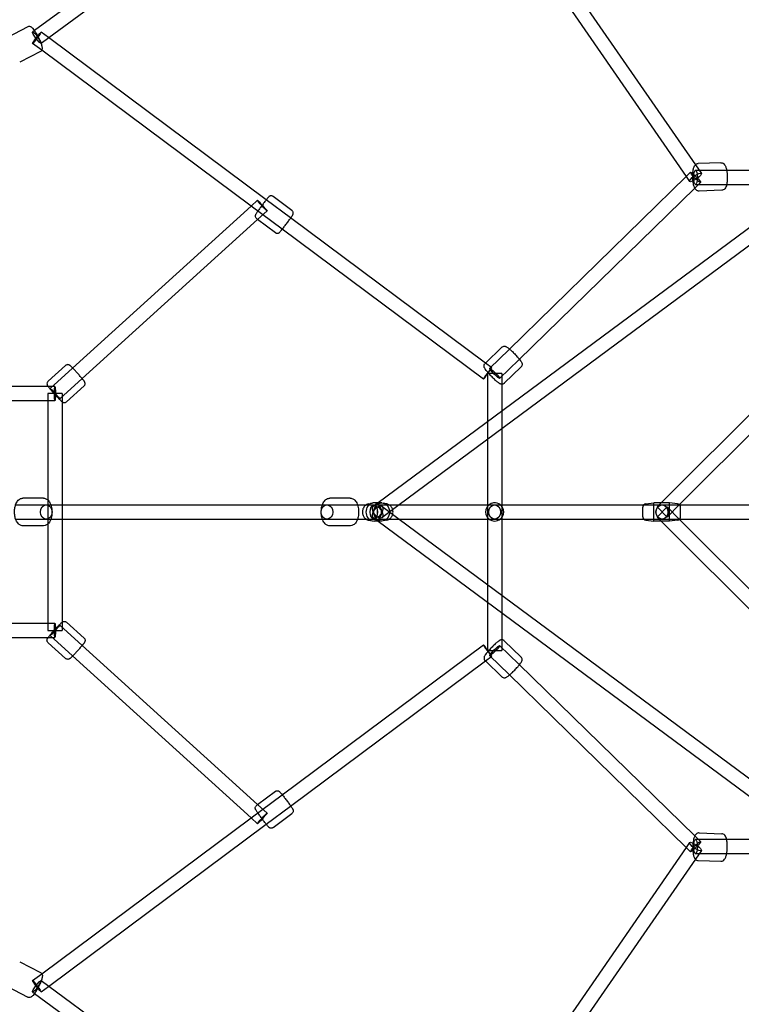
# Model space of a CAD drawing. Extents: x -293 to 432, y -284 to 282.
# Drawn here: x 132 to 168, y -25 to 25 of the extents above; entities that cross this region are included whole.
import ezdxf

# ---------------------------------------------------------------- set-up
doc = ezdxf.new("R2010")
doc.units = 0
doc.header["$LTSCALE"] = 20
doc.header["$MEASUREMENT"] = 0
doc.layers.get('0').update_dxf_attribs({"linetype": 'CONTINUOUS'})
doc.layers.add('TPMTRX02$0$2D_ROPE', color=1, linetype='CONTINUOUS')

# ---------------------------------------------------------------- blocks, each defined once
blk = doc.blocks.new('TPMTRX02')
at = {"layer": 'TPMTRX02$0$2D_ROPE'}
for p, q in [((150.747, 37.59), (132.301, 24.001)), ((151.646, 37.017), (165.27, 17.308)), ((150.913, 36.832), (133.009, 23.643)), ((150.912, 36.834), (164.815, 16.72)), ((131.959, 24.185), (130.923, 23.648)), ((132.301, 24.001), (132.204, 23.93)), ((133.009, 23.643), (132.624, 23.359)), ((132.999, 23.651), (132.626, 23.929)), ((143.861, 15.558), (132.999, 23.651)), ((132.658, 23.021), (132.203, 23.36)), ((132.593, 22.961), (131.558, 22.424)), ((143.102, 15.241), (132.658, 23.021)), ((165.27, 17.308), (165.568, 16.877)), ((166.548, 17.408), (165.406, 17.369)), ((171.522, 16.792), (149.437, 0.425)), ((164.817, 16.721), (155.96, 8.073)), ((164.815, 16.72), (164.985, 16.474)), ((165.029, 16.929), (164.817, 16.721)), ((165.277, 17.03), (166.711, 17.03)), ((166.711, 17.03), (171.605, 17.03)), ((171.944, 16.223), (150.494, 0.326)), ((165.524, 16.422), (165.239, 16.143)), ((165.277, 16.321), (166.734, 16.321)), ((166.734, 16.321), (170.886, 16.321)), ((165.239, 16.143), (156.454, 7.565)), ((166.595, 16.031), (165.452, 15.992)), ((143.103, 15.242), (134.199, 7.16)), ((144.645, 14.091), (143.102, 15.241)), ((143.42, 15.53), (143.103, 15.242)), ((145.069, 14.659), (143.861, 15.558)), ((145.143, 15.019), (144.197, 15.725)), ((143.897, 15.005), (143.428, 14.58)), ((143.428, 14.58), (134.674, 6.634)), ((143.428, 14.58), (143.372, 14.621)), ((144.318, 13.915), (143.428, 14.58)), ((154.801, 7.409), (145.069, 14.659)), ((154.691, 6.607), (144.645, 14.091)), ((171.507, 8.372), (163.56, 0.425)), ((155.617, 8.203), (154.798, 7.406)), ((155.96, 8.073), (155.009, 7.144)), ((154.798, 7.406), (154.776, 7.385)), ((155.115, 7.175), (154.801, 7.409)), ((156.454, 7.565), (155.504, 6.637)), ((171.694, 7.557), (164.463, 0.326)), ((133.847, 7.286), (132.971, 6.496)), ((134.199, 7.16), (133.077, 6.142)), ((154.957, 6.891), (154.902, 6.891)), ((154.902, 6.891), (154.902, 4.475)), ((155.611, 6.891), (154.957, 6.891)), ((155.611, 6.891), (155.611, 6.35)), ((156.578, 7.215), (155.737, 6.397)), ((134.674, 6.634), (133.553, 5.617)), ((132.997, 6.234), (131.159, 6.234)), ((133.315, 6.234), (132.997, 6.234)), ((134.77, 6.262), (133.893, 5.473)), ((155.611, 6.35), (155.611, 5)), ((132.962, 5.525), (131.146, 5.525)), ((133.67, 5.879), (132.961, 5.879)), ((132.961, 5.879), (132.961, 5.525)), ((132.961, 5.525), (132.961, 0.572)), ((133.315, 5.525), (132.962, 5.525)), ((133.67, 5.879), (133.67, 5.486)), ((133.67, 5.486), (133.67, 0.326)), ((155.611, 5), (155.611, 4.118)), ((154.902, 4.475), (154.902, 3.593)), ((155.611, 4.118), (155.611, 0.326)), ((154.902, 3.593), (154.902, 0.326)), ((132.745, 0.661), (131.719, 0.661)), ((132.961, 0.572), (132.961, -0.628)), ((148.05, 0.661), (147.024, 0.661)), ((131.354, 0.326), (132.882, 0.326)), ((132.882, 0.326), (146.659, 0.326)), ((133.67, 0.326), (133.67, -0.382)), ((146.659, 0.326), (148.187, 0.326)), ((148.187, 0.326), (148.844, 0.326)), ((148.844, 0.326), (149.225, 0.326)), ((148.962, 0.376), (149.152, 0.417)), ((149.437, 0.425), (149.21, 0.257)), ((149.463, 0.425), (149.225, 0.425)), ((149.225, 0.326), (149.465, 0.326)), ((149.618, 0.425), (149.463, 0.425)), ((149.465, 0.326), (170.668, 0.326)), ((150.494, 0.326), (149.632, -0.313)), ((149.632, 0.257), (150.494, -0.382)), ((149.88, 0.376), (149.691, 0.417)), ((154.902, 0.326), (154.902, -0.382)), ((155.611, 0.326), (155.611, -0.382)), ((162.643, 0.155), (162.643, 0.207)), ((162.643, -0.262), (162.643, 0.155)), ((162.802, 0.383), (163.195, 0.425)), ((163.195, 0.326), (163.195, 0.425)), ((163.56, 0.425), (163.195, 0.425)), ((163.195, 0.326), (163.195, 0.326)), ((163.195, -0.382), (163.195, 0.326)), ((163.56, 0.425), (163.357, 0.223)), ((163.357, 0.223), (163.859, -0.279)), ((163.859, 0.223), (163.357, -0.279)), ((163.982, 0.425), (163.56, 0.425)), ((164.463, 0.326), (163.859, -0.279)), ((164.463, -0.382), (163.859, 0.223)), ((163.982, 0.326), (163.982, 0.425)), ((164.375, 0.383), (163.982, 0.425)), ((163.982, -0.481), (163.982, 0.326)), ((164.533, 0.155), (164.533, 0.207)), ((164.533, -0.262), (164.533, 0.155)), ((131.354, -0.382), (132.882, -0.382)), ((132.882, -0.382), (146.659, -0.382)), ((133.67, -0.382), (133.67, -5.542)), ((146.659, -0.382), (148.187, -0.382)), ((148.187, -0.382), (148.844, -0.382)), ((148.844, -0.382), (149.225, -0.382)), ((148.962, -0.432), (149.152, -0.473)), ((149.21, -0.313), (149.437, -0.481)), ((149.225, -0.382), (149.465, -0.382)), ((149.463, -0.481), (149.225, -0.481)), ((149.437, -0.481), (171.522, -16.848)), ((149.618, -0.481), (149.463, -0.481)), ((149.465, -0.382), (170.668, -0.382)), ((149.88, -0.432), (149.691, -0.473)), ((150.494, -0.382), (171.944, -16.279)), ((154.902, -0.382), (154.902, -3.649)), ((155.611, -0.382), (155.611, -4.174)), ((162.802, -0.439), (163.195, -0.481)), ((163.195, -0.481), (163.195, -0.382)), ((163.56, -0.481), (163.195, -0.481)), ((163.56, -0.481), (163.357, -0.279)), ((163.982, -0.481), (163.56, -0.481)), ((171.507, -8.428), (163.56, -0.481)), ((164.375, -0.439), (163.982, -0.481)), ((171.694, -7.613), (164.463, -0.382)), ((132.745, -0.717), (131.719, -0.717)), ((132.961, -0.628), (132.961, -5.581)), ((148.05, -0.717), (147.024, -0.717)), ((154.902, -3.649), (154.902, -4.531)), ((155.611, -4.174), (155.611, -5.056)), ((154.902, -4.531), (154.902, -6.947)), ((155.611, -5.056), (155.611, -6.406)), ((131.146, -5.581), (132.962, -5.581)), ((132.961, -5.581), (132.961, -5.935)), ((132.962, -5.581), (133.315, -5.581)), ((133.553, -5.673), (134.674, -6.69)), ((133.67, -5.542), (133.67, -5.935)), ((133.893, -5.529), (134.77, -6.318)), ((131.159, -6.29), (132.997, -6.29)), ((132.961, -5.935), (133.67, -5.935)), ((132.997, -6.29), (133.315, -6.29)), ((133.077, -6.198), (134.199, -7.216)), ((132.971, -6.552), (133.847, -7.342)), ((134.674, -6.69), (143.428, -14.636)), ((144.645, -14.147), (154.691, -6.663)), ((155.504, -6.693), (156.454, -7.621)), ((155.611, -6.406), (155.611, -6.947)), ((155.737, -6.453), (156.578, -7.271)), ((134.199, -7.216), (143.103, -15.298)), ((154.801, -7.465), (155.115, -7.231)), ((154.902, -6.947), (154.957, -6.947)), ((154.957, -6.947), (155.611, -6.947)), ((155.009, -7.2), (155.96, -8.129)), ((145.069, -14.715), (154.801, -7.465)), ((154.776, -7.441), (154.798, -7.462)), ((154.798, -7.462), (155.617, -8.259)), ((156.454, -7.621), (165.239, -16.199)), ((155.96, -8.129), (164.817, -16.777)), ((143.102, -15.297), (144.645, -14.147)), ((143.428, -14.636), (144.318, -13.971)), ((143.372, -14.677), (143.428, -14.636)), ((143.428, -14.636), (143.897, -15.061)), ((143.861, -15.614), (145.069, -14.715)), ((144.197, -15.781), (145.143, -15.075)), ((132.658, -23.077), (143.102, -15.297)), ((132.999, -23.707), (143.861, -15.614)), ((143.103, -15.298), (143.42, -15.586)), ((165.239, -16.199), (165.524, -16.478)), ((165.452, -16.048), (166.595, -16.087)), ((164.985, -16.53), (164.815, -16.776)), ((166.734, -16.377), (165.277, -16.377)), ((170.886, -16.377), (166.734, -16.377)), ((164.815, -16.776), (150.912, -36.89)), ((164.817, -16.777), (165.029, -16.985)), ((165.568, -16.933), (165.27, -17.364)), ((166.711, -17.086), (165.277, -17.086)), ((171.605, -17.086), (166.711, -17.086)), ((165.27, -17.364), (151.646, -37.073)), ((165.406, -17.425), (166.548, -17.464)), ((131.558, -22.48), (132.593, -23.017)), ((132.203, -23.416), (132.658, -23.077)), ((132.624, -23.415), (133.009, -23.699)), ((130.923, -23.704), (131.959, -24.241)), ((132.204, -23.986), (132.301, -24.057)), ((132.301, -24.057), (150.747, -37.646)), ((132.626, -23.985), (132.999, -23.707)), ((133.009, -23.699), (150.913, -36.888))]:
    blk.add_line(p, q, dxfattribs=at)
for centre, radius, start, end in [((155.256, -0.028), 0.453, 128.5, 231.5), ((155.256, -0.028), 0.453, 96.4286, 128.5), ((155.256, -0.028), 0.453, 51.5, 96.4286), ((155.256, -0.028), 0.453, 308.5, 51.5), ((162.821, 0.207), 0.177, 137.4403, 180), ((162.821, 0.207), 0.177, 96.1155, 137.4403), ((164.356, 0.207), 0.177, 47.8434, 83.8845), ((164.356, 0.207), 0.177, 42.5597, 47.8434), ((164.356, 0.207), 0.177, 0, 42.5597), ((155.256, -0.028), 0.453, 231.5, 308.5), ((162.821, -0.262), 0.177, 180, 222.5597), ((162.821, -0.262), 0.177, 222.5597, 263.8845), ((164.356, -0.262), 0.177, 276.1155, 312.1566), ((164.356, -0.262), 0.177, 312.1566, 317.4403), ((164.356, -0.262), 0.177, 317.4403, 0)]:
    blk.add_arc(centre, radius, start, end, dxfattribs=at)
for centre, major_axis, ratio in [((132.414, 23.645), (0.21, -0.285), 0.149199), ((132.414, 23.645), (-0.212, -0.284), 0.046408), ((165.277, 16.675), (0.291, 0.201), 0.252919), ((165.277, 16.675), (0.248, -0.254), 0.124171), ((165.277, 16.675), (0, 0.354), 0.258819), ((143.659, 15.268), (0.238, -0.262), 0.044843), ((155.256, 6.891), (0.248, -0.254), 0.124171), ((133.315, 5.879), (0.238, -0.262), 0.044843), ((133.315, 5.879), (0, -0.354), 0.065829), ((132.882, -0.028), (0, 0.354), 0.817795), ((146.887, -0.028), (0, -0.354), 0.836432), ((149.225, -0.028), (0, 0.354), 0.517033), ((149.225, -0.028), (0, 0.354), 0.494954), ((149.421, -0.028), (0.211, -0.285), 0.543479), ((149.421, -0.028), (0.211, 0.285), 0.543479), ((149.618, -0.028), (0, 0.453), 0.866304), ((155.256, -0.028), (0, 0.354), 0.862776), ((155.256, -0.028), (0, 0.354), 0.817795), ((163.608, -0.028), (0, 0.354), 0.862776), ((163.608, -0.028), (0, -0.354), 0.836432), ((133.315, -5.935), (0.238, 0.262), 0.044843), ((133.315, -5.935), (0, 0.354), 0.065829), ((155.256, -6.947), (0.248, 0.254), 0.124171), ((143.659, -15.324), (0.238, 0.262), 0.044843), ((165.277, -16.731), (0.291, -0.201), 0.252919), ((165.277, -16.731), (0.248, 0.254), 0.124171), ((165.277, -16.731), (0, -0.354), 0.258819), ((132.414, -23.701), (0.21, 0.285), 0.149199), ((132.414, -23.701), (-0.212, 0.284), 0.046408)]:
    blk.add_ellipse(centre, major_axis=major_axis, ratio=ratio, dxfattribs=at)
for centre, major_axis, ratio, start_param, end_param in [((154.903, 6.891), (-0.212, -0.284), 0.046408, 4.584315, 6.283185), ((154.903, 6.891), (-0.212, -0.284), 0.046408, 1.503433, 1.605356), ((154.903, 6.891), (-0.212, -0.284), 0.046408, 1.678221, 4.584315), ((154.903, 6.891), (-0.212, -0.284), 0.046408, 1.605356, 1.678221), ((154.903, 6.891), (-0.212, -0.284), 0.046408, 0, 1.503433), ((149.225, -0.028), (0, 0.453), 0.866304, 0.186902, 2.954691), ((149.225, -0.028), (0, 0.453), 0.866304, 0.1122, 0.186902), ((149.225, -0.028), (0, 0.453), 0.866304, 5.611234, 6.395385), ((149.225, -0.028), (0, 0.453), 0.866304, 3.813544, 5.611234), ((149.225, -0.028), (0, 0.453), 0.866304, 2.954691, 3.813544), ((154.903, -6.947), (-0.212, 0.284), 0.046408, 0, 1.69887), ((154.903, -6.947), (-0.212, 0.284), 0.046408, 4.779752, 6.283185), ((154.903, -6.947), (-0.212, 0.284), 0.046408, 4.677829, 4.779752), ((154.903, -6.947), (-0.212, 0.284), 0.046408, 1.69887, 4.604964), ((154.903, -6.947), (-0.212, 0.284), 0.046408, 4.604964, 4.677829)]:
    blk.add_ellipse(centre, major_axis=major_axis, ratio=ratio, start_param=start_param, end_param=end_param, dxfattribs=at)
for points, knots in [([(132.668, 23.259), (132.665, 23.269), (132.662, 23.28), (132.65, 23.32), (132.639, 23.35), (132.603, 23.445), (132.574, 23.512), (132.52, 23.626), (132.498, 23.669), (132.452, 23.755), (132.429, 23.797), (132.406, 23.837), (132.373, 23.893), (132.336, 23.952), (132.271, 24.043), (132.247, 24.074), (132.204, 24.122), (132.186, 24.139), (132.162, 24.159), (132.154, 24.165), (132.134, 24.178), (132.121, 24.185), (132.083, 24.2), (132.059, 24.204), (132.012, 24.204), (131.988, 24.198), (131.964, 24.187), (131.961, 24.186), (131.959, 24.185)], [91.311957, 91.311957, 91.311957, 91.311957, 92.56758, 92.56758, 95.768035, 95.768035, 101.874919, 101.874919, 105.587681, 105.587681, 109.291691, 109.291691, 109.291691, 114.516302, 114.516302, 117.986089, 117.986089, 120.655108, 120.655108, 121.733039, 121.733039, 123.25914, 123.25914, 125.66727, 125.66727, 128.100922, 128.100922, 128.354543, 128.354543, 128.354543, 128.354543]), ([(132.66, 23.023), (132.662, 23.027), (132.665, 23.031), (132.674, 23.049), (132.68, 23.064), (132.686, 23.094), (132.688, 23.104), (132.69, 23.139), (132.688, 23.161), (132.683, 23.201), (132.677, 23.227), (132.668, 23.259)], [79.090229, 79.090229, 79.090229, 79.090229, 79.767065, 79.767065, 82.184534, 82.184534, 83.743554, 83.743554, 87.226062, 87.226062, 91.311957, 91.311957, 91.311957, 91.311957]), ([(132.593, 22.961), (132.602, 22.966), (132.611, 22.971), (132.636, 22.991), (132.649, 23.006), (132.66, 23.023)], [74.497248, 74.497248, 74.497248, 74.497248, 75.990966, 75.990966, 79.090229, 79.090229, 79.090229, 79.090229]), ([(165.452, 15.992), (165.433, 15.991), (165.414, 15.993), (165.377, 16.004), (165.36, 16.011), (165.329, 16.03), (165.315, 16.04), (165.277, 16.078), (165.259, 16.106), (165.247, 16.128), (165.23, 16.16), (165.212, 16.201), (165.187, 16.288), (165.179, 16.323), (165.158, 16.431), (165.147, 16.51), (165.136, 16.672), (165.135, 16.752), (165.141, 16.907), (165.148, 16.98), (165.172, 17.114), (165.187, 17.165), (165.215, 17.232), (165.23, 17.262), (165.264, 17.303), (165.277, 17.316), (165.319, 17.348), (165.348, 17.361), (165.388, 17.368), (165.397, 17.369), (165.406, 17.369)], [66.001203, 66.001203, 66.001203, 66.001203, 67.49622, 67.49622, 68.898366, 68.898366, 70.241404, 70.241404, 73.038404, 73.038404, 73.038404, 77.169274, 77.169274, 79.569667, 79.569667, 84.021498, 84.021498, 88.11174, 88.11174, 92.063431, 92.063431, 95.983392, 95.983392, 98.841657, 98.841657, 100.289908, 100.289908, 102.61877, 102.61877, 103.277463, 103.277463, 103.277463, 103.277463]), ([(166.548, 17.408), (166.57, 17.408), (166.591, 17.406), (166.627, 17.394), (166.642, 17.388), (166.671, 17.371), (166.684, 17.36), (166.722, 17.323), (166.741, 17.294), (166.773, 17.234), (166.791, 17.19), (166.816, 17.1), (166.824, 17.066), (166.831, 17.03)], [85.850447, 85.850447, 85.850447, 85.850447, 88.447452, 88.447452, 90.355718, 90.355718, 92.552319, 92.552319, 97.18016, 97.18016, 103.045592, 103.045592, 106.25069, 106.25069, 106.25069, 106.25069]), ([(166.831, 17.03), (166.834, 17.014), (166.837, 16.997), (166.848, 16.925), (166.854, 16.867), (166.859, 16.807), (166.864, 16.728), (166.865, 16.648), (166.859, 16.492), (166.852, 16.42), (166.838, 16.342), (166.836, 16.331), (166.834, 16.321)], [106.25069, 106.25069, 106.25069, 106.25069, 107.67398, 107.67398, 112.29389, 112.29389, 112.29389, 118.334046, 118.334046, 124.322456, 124.322456, 125.343121, 125.343121, 125.343121, 125.343121]), ([(166.834, 16.321), (166.823, 16.269), (166.811, 16.228), (166.786, 16.168), (166.77, 16.138), (166.736, 16.096), (166.723, 16.083), (166.68, 16.051), (166.65, 16.038), (166.611, 16.032), (166.603, 16.031), (166.595, 16.031)], [125.343121, 125.343121, 125.343121, 125.343121, 130.414949, 130.414949, 134.938121, 134.938121, 137.366789, 137.366789, 141.215551, 141.215551, 142.265797, 142.265797, 142.265797, 142.265797]), ([(144.197, 15.725), (144.182, 15.736), (144.166, 15.745), (144.128, 15.756), (144.107, 15.758), (144.068, 15.754), (144.05, 15.749), (144.029, 15.739), (144.022, 15.735), (144.007, 15.725), (144, 15.72), (143.99, 15.711), (143.986, 15.707), (143.974, 15.696), (143.967, 15.687), (143.941, 15.657), (143.915, 15.627), (143.839, 15.531), (143.801, 15.482), (143.72, 15.375), (143.677, 15.319), (143.593, 15.206), (143.552, 15.15), (143.476, 15.046), (143.442, 14.999), (143.414, 14.958), (143.414, 14.958), (143.414, 14.958)], [33.150737, 33.150737, 33.150737, 33.150737, 34.364688, 34.364688, 35.806173, 35.806173, 37.262056, 37.262056, 38.07299, 38.07299, 39.309225, 39.309225, 40.449826, 40.449826, 42.477124, 42.477124, 45.440435, 45.440435, 47.716886, 47.716886, 49.968902, 49.968902, 52.244277, 52.244277, 54.565161, 54.565161, 54.575696, 54.575696, 54.575696, 54.575696]), ([(143.414, 14.958), (143.379, 14.907), (143.359, 14.878), (143.341, 14.849), (143.336, 14.841), (143.329, 14.828), (143.326, 14.822), (143.321, 14.81), (143.318, 14.803), (143.313, 14.784), (143.311, 14.775), (143.308, 14.752), (143.308, 14.737), (143.314, 14.702), (143.321, 14.683), (143.343, 14.648), (143.356, 14.633), (143.372, 14.621)], [54.575696, 54.575696, 54.575696, 54.575696, 57.532621, 57.532621, 59.336797, 59.336797, 60.510105, 60.510105, 61.759756, 61.759756, 62.72615, 62.72615, 64.061306, 64.061306, 65.638907, 65.638907, 67.189187, 67.189187, 67.189187, 67.189187]), ([(145.079, 14.651), (145.098, 14.678), (145.117, 14.704), (145.144, 14.745), (145.153, 14.759), (145.171, 14.786), (145.177, 14.796), (145.185, 14.81), (145.188, 14.815), (145.193, 14.828), (145.197, 14.835), (145.202, 14.854), (145.204, 14.862), (145.207, 14.884), (145.207, 14.898), (145.202, 14.932), (145.197, 14.951), (145.176, 14.987), (145.163, 15.003), (145.146, 15.017), (145.144, 15.018), (145.143, 15.019)], [40.055652, 40.055652, 40.055652, 40.055652, 43.504313, 43.504313, 45.809449, 45.809449, 48.446685, 48.446685, 49.869272, 49.869272, 51.408206, 51.408206, 52.527858, 52.527858, 54.010228, 54.010228, 55.775275, 55.775275, 57.518576, 57.518576, 57.661806, 57.661806, 57.661806, 57.661806]), ([(144.655, 14.083), (144.667, 14.099), (144.678, 14.113), (144.724, 14.171), (144.764, 14.224), (144.848, 14.335), (144.891, 14.392), (144.973, 14.503), (145.012, 14.556), (145.057, 14.62), (145.068, 14.636), (145.079, 14.651)], [17.888013, 17.888013, 17.888013, 17.888013, 19.477133, 19.477133, 25.774979, 25.774979, 31.949816, 31.949816, 38.077273, 38.077273, 40.055652, 40.055652, 40.055652, 40.055652]), ([(144.318, 13.915), (144.323, 13.911), (144.328, 13.908), (144.352, 13.894), (144.371, 13.888), (144.414, 13.882), (144.435, 13.884), (144.467, 13.892), (144.479, 13.898), (144.501, 13.909), (144.507, 13.914), (144.518, 13.923), (144.523, 13.927), (144.532, 13.936), (144.537, 13.941), (144.553, 13.958), (144.567, 13.974), (144.612, 14.029), (144.635, 14.058), (144.655, 14.083)], [5.419995, 5.419995, 5.419995, 5.419995, 5.747167, 5.747167, 6.8262, 6.8262, 7.988268, 7.988268, 8.891854, 8.891854, 9.82185, 9.82185, 11.005624, 11.005624, 12.356015, 12.356015, 15.206495, 15.206495, 17.888013, 17.888013, 17.888013, 17.888013]), ([(155.617, 8.203), (155.624, 8.21), (155.632, 8.216), (155.661, 8.235), (155.683, 8.243), (155.723, 8.25), (155.742, 8.25), (155.771, 8.246), (155.78, 8.244), (155.801, 8.238), (155.811, 8.233), (155.837, 8.222), (155.853, 8.213), (155.9, 8.183), (155.939, 8.154), (155.995, 8.107)], [103.797533, 103.797533, 103.797533, 103.797533, 105.76106, 105.76106, 110.153944, 110.153944, 113.755371, 113.755371, 115.71559, 115.71559, 118.326725, 118.326725, 122.601498, 122.601498, 129.818368, 129.818368, 129.818368, 129.818368]), ([(155.995, 8.107), (156.001, 8.102), (156.007, 8.096), (156.053, 8.057), (156.095, 8.018), (156.14, 7.976), (156.191, 7.926), (156.244, 7.873), (156.346, 7.766), (156.394, 7.713), (156.455, 7.641), (156.473, 7.62), (156.489, 7.599)], [129.818368, 129.818368, 129.818368, 129.818368, 130.609478, 130.609478, 135.458426, 135.458426, 135.458426, 141.112213, 141.112213, 146.640224, 146.640224, 149.029307, 149.029307, 149.029307, 149.029307]), ([(154.799, 7.087), (154.791, 7.098), (154.785, 7.108), (154.766, 7.137), (154.756, 7.155), (154.742, 7.185), (154.737, 7.197), (154.731, 7.22), (154.728, 7.231), (154.725, 7.263), (154.725, 7.283), (154.734, 7.323), (154.743, 7.343), (154.762, 7.37), (154.769, 7.377), (154.776, 7.385)], [92.917222, 92.917222, 92.917222, 92.917222, 93.755336, 93.755336, 95.699023, 95.699023, 97.105792, 97.105792, 98.217569, 98.217569, 99.906076, 99.906076, 101.661922, 101.661922, 102.455709, 102.455709, 102.455709, 102.455709]), ([(156.489, 7.599), (156.498, 7.588), (156.506, 7.578), (156.542, 7.532), (156.561, 7.504), (156.589, 7.46), (156.599, 7.443), (156.612, 7.413), (156.617, 7.401), (156.622, 7.381), (156.624, 7.372), (156.629, 7.343), (156.629, 7.323), (156.621, 7.284), (156.614, 7.263), (156.595, 7.234), (156.587, 7.224), (156.578, 7.215)], [149.029307, 149.029307, 149.029307, 149.029307, 150.297177, 150.297177, 154.681126, 154.681126, 158.570791, 158.570791, 161.393889, 161.393889, 163.174544, 163.174544, 166.947866, 166.947866, 170.972561, 170.972561, 173.295247, 173.295247, 173.295247, 173.295247]), ([(134.77, 6.262), (134.773, 6.266), (134.777, 6.27), (134.795, 6.289), (134.806, 6.307), (134.82, 6.347), (134.823, 6.368), (134.822, 6.401), (134.819, 6.415), (134.812, 6.438), (134.809, 6.447), (134.801, 6.462), (134.797, 6.47), (134.787, 6.488), (134.779, 6.5), (134.751, 6.538), (134.723, 6.574), (134.638, 6.677), (134.595, 6.727), (134.509, 6.825), (134.468, 6.872), (134.384, 6.964), (134.343, 7.009), (134.304, 7.051), (134.258, 7.099), (134.216, 7.143), (134.134, 7.225), (134.106, 7.252), (134.076, 7.277), (134.067, 7.284), (134.051, 7.296), (134.044, 7.3), (134.03, 7.308), (134.025, 7.311), (134.008, 7.318), (133.997, 7.322), (133.971, 7.327), (133.955, 7.328), (133.917, 7.324), (133.898, 7.318), (133.868, 7.303), (133.857, 7.295), (133.847, 7.286)], [156.688183, 156.688183, 156.688183, 156.688183, 157.839264, 157.839264, 162.477381, 162.477381, 167.327349, 167.327349, 171.186519, 171.186519, 174.333311, 174.333311, 177.920924, 177.920924, 183.019945, 183.019945, 190.549455, 190.549455, 196.207947, 196.207947, 200.964536, 200.964536, 205.713506, 205.713506, 205.713506, 211.185827, 211.185827, 218.006385, 218.006385, 221.558495, 221.558495, 224.458537, 224.458537, 226.112193, 226.112193, 228.735439, 228.735439, 232.068257, 232.068257, 235.886159, 235.886159, 238.358797, 238.358797, 238.358797, 238.358797]), ([(155.442, 6.427), (155.412, 6.449), (155.371, 6.481), (155.27, 6.57), (155.217, 6.62), (155.111, 6.724), (155.059, 6.778), (154.961, 6.885), (154.916, 6.937), (154.843, 7.026), (154.818, 7.06), (154.799, 7.087)], [80.341293, 80.341293, 80.341293, 80.341293, 83.245013, 83.245013, 85.901393, 85.901393, 88.397215, 88.397215, 90.829985, 90.829985, 92.917222, 92.917222, 92.917222, 92.917222]), ([(132.971, 6.496), (132.967, 6.493), (132.963, 6.489), (132.945, 6.47), (132.935, 6.451), (132.92, 6.411), (132.918, 6.391), (132.919, 6.358), (132.921, 6.343), (132.928, 6.32), (132.932, 6.312), (132.939, 6.296), (132.943, 6.289), (132.954, 6.271), (132.962, 6.259), (132.976, 6.24), (132.978, 6.237), (132.98, 6.234)], [104.136147, 104.136147, 104.136147, 104.136147, 105.088087, 105.088087, 108.884808, 108.884808, 112.887983, 112.887983, 116.096419, 116.096419, 118.752913, 118.752913, 121.789956, 121.789956, 126.163784, 126.163784, 126.959951, 126.959951, 126.959951, 126.959951]), ([(155.604, 6.351), (155.602, 6.351), (155.601, 6.351), (155.59, 6.352), (155.581, 6.354), (155.557, 6.36), (155.544, 6.365), (155.527, 6.373), (155.524, 6.374), (155.521, 6.376), (155.504, 6.385), (155.486, 6.396), (155.457, 6.416), (155.45, 6.421), (155.442, 6.427)], [73.13197, 73.13197, 73.13197, 73.13197, 73.279121, 73.279121, 74.511783, 74.511783, 76.500927, 76.500927, 76.959589, 76.959589, 76.959589, 79.568875, 79.568875, 80.341293, 80.341293, 80.341293, 80.341293]), ([(155.737, 6.397), (155.733, 6.394), (155.73, 6.39), (155.708, 6.373), (155.687, 6.362), (155.645, 6.35), (155.624, 6.349), (155.604, 6.351)], [67.279041, 67.279041, 67.279041, 67.279041, 67.849776, 67.849776, 70.607901, 70.607901, 73.13197, 73.13197, 73.13197, 73.13197]), ([(132.98, 6.234), (132.998, 6.21), (133.024, 6.176), (133.103, 6.081), (133.146, 6.031), (133.238, 5.926), (133.285, 5.872), (133.381, 5.767), (133.428, 5.717), (133.511, 5.63), (133.551, 5.588), (133.604, 5.536), (133.619, 5.522), (133.647, 5.496), (133.659, 5.486), (133.67, 5.478)], [126.959951, 126.959951, 126.959951, 126.959951, 132.562921, 132.562921, 137.428871, 137.428871, 142.168698, 142.168698, 146.919388, 146.919388, 151.256915, 151.256915, 153.162794, 153.162794, 155.355528, 155.355528, 155.355528, 155.355528]), ([(133.67, 5.478), (133.671, 5.476), (133.673, 5.475), (133.677, 5.472), (133.681, 5.469), (133.684, 5.467), (133.691, 5.462), (133.699, 5.457), (133.719, 5.446), (133.729, 5.442), (133.752, 5.435), (133.766, 5.433), (133.798, 5.431), (133.817, 5.433), (133.856, 5.446), (133.874, 5.456), (133.891, 5.471), (133.892, 5.472), (133.893, 5.473)], [155.355528, 155.355528, 155.355528, 155.355528, 155.720123, 155.720123, 156.356611, 156.356611, 156.356611, 157.812593, 157.812593, 159.460181, 159.460181, 161.475014, 161.475014, 163.98, 163.98, 166.564692, 166.564692, 166.74165, 166.74165, 166.74165, 166.74165]), ([(131.719, -0.717), (131.718, -0.717), (131.718, -0.717), (131.689, -0.717), (131.661, -0.712), (131.609, -0.696), (131.585, -0.686), (131.536, -0.656), (131.512, -0.637), (131.443, -0.567), (131.402, -0.503), (131.345, -0.364), (131.327, -0.298), (131.304, -0.16), (131.298, -0.089), (131.299, 0.055), (131.306, 0.126), (131.319, 0.193), (131.331, 0.258), (131.349, 0.319), (131.404, 0.449), (131.443, 0.511), (131.511, 0.58), (131.536, 0.6), (131.59, 0.633), (131.62, 0.645), (131.674, 0.658), (131.697, 0.661), (131.719, 0.661)], [73.88727, 73.88727, 73.88727, 73.88727, 73.968018, 73.968018, 77.106216, 77.106216, 80.009414, 80.009414, 83.365204, 83.365204, 90.736066, 90.736066, 96.382299, 96.382299, 101.841554, 101.841554, 107.312247, 107.312247, 107.312247, 112.520667, 112.520667, 119.473297, 119.473297, 122.766931, 122.766931, 126.220061, 126.220061, 128.624202, 128.624202, 128.624202, 128.624202]), ([(132.745, 0.661), (132.749, 0.661), (132.753, 0.661), (132.782, 0.66), (132.807, 0.655), (132.856, 0.64), (132.88, 0.63), (132.928, 0.6), (132.952, 0.581), (133.022, 0.511), (133.063, 0.447), (133.1, 0.355), (133.105, 0.341), (133.11, 0.326)], [87.962083, 87.962083, 87.962083, 87.962083, 88.407671, 88.407671, 91.217203, 91.217203, 94.135979, 94.135979, 97.489166, 97.489166, 104.808696, 104.808696, 106.085423, 106.085423, 106.085423, 106.085423]), ([(147.024, -0.717), (147.023, -0.717), (147.022, -0.717), (146.993, -0.717), (146.965, -0.712), (146.913, -0.696), (146.889, -0.686), (146.841, -0.656), (146.817, -0.637), (146.747, -0.567), (146.706, -0.503), (146.65, -0.364), (146.632, -0.298), (146.608, -0.16), (146.603, -0.089), (146.604, 0.055), (146.611, 0.126), (146.624, 0.193), (146.636, 0.258), (146.654, 0.319), (146.708, 0.449), (146.748, 0.511), (146.816, 0.58), (146.84, 0.6), (146.895, 0.633), (146.925, 0.645), (146.979, 0.658), (147.001, 0.661), (147.024, 0.661)], [73.88727, 73.88727, 73.88727, 73.88727, 73.968018, 73.968018, 77.106216, 77.106216, 80.009414, 80.009414, 83.365204, 83.365204, 90.736066, 90.736066, 96.382299, 96.382299, 101.841554, 101.841554, 107.312247, 107.312247, 107.312247, 112.520667, 112.520667, 119.473297, 119.473297, 122.766931, 122.766931, 126.220061, 126.220061, 128.624202, 128.624202, 128.624202, 128.624202]), ([(148.05, 0.661), (148.054, 0.661), (148.058, 0.661), (148.087, 0.66), (148.111, 0.655), (148.16, 0.64), (148.184, 0.63), (148.233, 0.6), (148.257, 0.581), (148.326, 0.511), (148.367, 0.447), (148.405, 0.355), (148.41, 0.341), (148.415, 0.326)], [87.962083, 87.962083, 87.962083, 87.962083, 88.407671, 88.407671, 91.217203, 91.217203, 94.135979, 94.135979, 97.489166, 97.489166, 104.808696, 104.808696, 106.085423, 106.085423, 106.085423, 106.085423]), ([(133.11, 0.326), (133.125, 0.284), (133.136, 0.24), (133.145, 0.193), (133.162, 0.108), (133.168, 0.018), (133.162, -0.16), (133.15, -0.245), (133.123, -0.344), (133.117, -0.364), (133.11, -0.382)], [106.085423, 106.085423, 106.085423, 106.085423, 109.828259, 109.828259, 109.828259, 116.704326, 116.704326, 123.26749, 123.26749, 124.924452, 124.924452, 124.924452, 124.924452]), ([(148.415, 0.326), (148.429, 0.284), (148.441, 0.24), (148.45, 0.193), (148.466, 0.108), (148.473, 0.018), (148.466, -0.16), (148.454, -0.245), (148.427, -0.344), (148.421, -0.364), (148.415, -0.382)], [106.085423, 106.085423, 106.085423, 106.085423, 109.828259, 109.828259, 109.828259, 116.704326, 116.704326, 123.26749, 123.26749, 124.924452, 124.924452, 124.924452, 124.924452]), ([(148.962, 0.376), (148.929, 0.368), (148.898, 0.357), (148.824, 0.317), (148.785, 0.284), (148.734, 0.222), (148.718, 0.197), (148.69, 0.143), (148.68, 0.115), (148.672, 0.085), (148.658, 0.032), (148.654, -0.023), (148.666, -0.132), (148.682, -0.185), (148.733, -0.28), (148.766, -0.322), (148.845, -0.387), (148.89, -0.411), (148.946, -0.428), (148.954, -0.43), (148.962, -0.432)], [53.557229, 53.557229, 53.557229, 53.557229, 56.235194, 56.235194, 60.179505, 60.179505, 62.484088, 62.484088, 64.811937, 64.811937, 64.811937, 69.003062, 69.003062, 73.188117, 73.188117, 77.290891, 77.290891, 81.238227, 81.238227, 81.917625, 81.917625, 81.917625, 81.917625]), ([(149.88, -0.432), (149.916, -0.424), (149.951, -0.41), (150.027, -0.367), (150.065, -0.333), (150.128, -0.251), (150.153, -0.203), (150.183, -0.099), (150.188, -0.044), (150.178, 0.066), (150.164, 0.119), (150.116, 0.216), (150.083, 0.258), (150.006, 0.326), (149.962, 0.351), (149.903, 0.37), (149.892, 0.373), (149.88, 0.376)], [21.148359, 21.148359, 21.148359, 21.148359, 24.078706, 24.078706, 28.034196, 28.034196, 32.142594, 32.142594, 36.330773, 36.330773, 40.51739, 40.51739, 44.627331, 44.627331, 48.584485, 48.584485, 49.515288, 49.515288, 49.515288, 49.515288]), ([(133.11, -0.382), (133.09, -0.441), (133.065, -0.493), (133.017, -0.568), (132.993, -0.597), (132.945, -0.643), (132.921, -0.661), (132.848, -0.703), (132.799, -0.716), (132.749, -0.717), (132.747, -0.717), (132.745, -0.717)], [124.924452, 124.924452, 124.924452, 124.924452, 130.15066, 130.15066, 133.891389, 133.891389, 137.0477, 137.0477, 142.566664, 142.566664, 142.774686, 142.774686, 142.774686, 142.774686]), ([(148.415, -0.382), (148.395, -0.441), (148.37, -0.493), (148.321, -0.568), (148.298, -0.597), (148.25, -0.643), (148.226, -0.661), (148.153, -0.703), (148.104, -0.716), (148.054, -0.717), (148.052, -0.717), (148.05, -0.717)], [124.924452, 124.924452, 124.924452, 124.924452, 130.15066, 130.15066, 133.891389, 133.891389, 137.0477, 137.0477, 142.566664, 142.566664, 142.774686, 142.774686, 142.774686, 142.774686]), ([(132.98, -6.29), (132.998, -6.266), (133.024, -6.232), (133.103, -6.137), (133.146, -6.087), (133.238, -5.982), (133.285, -5.928), (133.381, -5.823), (133.428, -5.773), (133.511, -5.686), (133.551, -5.644), (133.604, -5.592), (133.619, -5.578), (133.647, -5.552), (133.659, -5.542), (133.67, -5.534)], [126.959951, 126.959951, 126.959951, 126.959951, 132.562921, 132.562921, 137.428871, 137.428871, 142.168698, 142.168698, 146.919388, 146.919388, 151.256914, 151.256914, 153.162794, 153.162794, 155.355528, 155.355528, 155.355528, 155.355528]), ([(133.67, -5.534), (133.671, -5.532), (133.673, -5.531), (133.677, -5.528), (133.681, -5.525), (133.684, -5.523), (133.691, -5.518), (133.699, -5.513), (133.719, -5.502), (133.729, -5.498), (133.752, -5.491), (133.766, -5.489), (133.798, -5.487), (133.817, -5.489), (133.856, -5.502), (133.874, -5.512), (133.891, -5.527), (133.892, -5.528), (133.893, -5.529)], [155.355528, 155.355528, 155.355528, 155.355528, 155.720123, 155.720123, 156.356611, 156.356611, 156.356611, 157.812593, 157.812593, 159.460181, 159.460181, 161.475014, 161.475014, 163.98, 163.98, 166.564692, 166.564692, 166.74165, 166.74165, 166.74165, 166.74165]), ([(132.971, -6.552), (132.967, -6.549), (132.963, -6.545), (132.945, -6.526), (132.935, -6.507), (132.92, -6.467), (132.918, -6.447), (132.919, -6.414), (132.921, -6.399), (132.928, -6.376), (132.932, -6.368), (132.939, -6.352), (132.943, -6.345), (132.954, -6.327), (132.962, -6.315), (132.976, -6.296), (132.978, -6.293), (132.98, -6.29)], [104.136147, 104.136147, 104.136147, 104.136147, 105.088087, 105.088087, 108.884808, 108.884808, 112.887983, 112.887983, 116.096419, 116.096419, 118.752913, 118.752913, 121.789955, 121.789955, 126.163784, 126.163784, 126.959951, 126.959951, 126.959951, 126.959951]), ([(134.77, -6.318), (134.773, -6.322), (134.777, -6.326), (134.795, -6.345), (134.806, -6.363), (134.82, -6.403), (134.823, -6.424), (134.822, -6.457), (134.819, -6.471), (134.812, -6.494), (134.809, -6.503), (134.801, -6.518), (134.797, -6.526), (134.787, -6.544), (134.779, -6.556), (134.751, -6.594), (134.723, -6.63), (134.638, -6.733), (134.595, -6.783), (134.509, -6.881), (134.468, -6.928), (134.384, -7.02), (134.343, -7.065), (134.304, -7.107), (134.258, -7.155), (134.216, -7.199), (134.134, -7.281), (134.106, -7.308), (134.076, -7.333), (134.067, -7.34), (134.051, -7.352), (134.044, -7.356), (134.03, -7.364), (134.025, -7.367), (134.008, -7.374), (133.997, -7.378), (133.971, -7.383), (133.955, -7.384), (133.917, -7.38), (133.898, -7.374), (133.868, -7.359), (133.857, -7.351), (133.847, -7.342)], [156.688183, 156.688183, 156.688183, 156.688183, 157.839264, 157.839264, 162.477381, 162.477381, 167.327349, 167.327349, 171.18652, 171.18652, 174.333311, 174.333311, 177.920924, 177.920924, 183.019945, 183.019945, 190.549455, 190.549455, 196.207947, 196.207947, 200.964536, 200.964536, 205.713506, 205.713506, 205.713506, 211.185827, 211.185827, 218.006385, 218.006385, 221.558495, 221.558495, 224.458537, 224.458537, 226.112193, 226.112193, 228.735439, 228.735439, 232.068257, 232.068257, 235.886159, 235.886159, 238.358798, 238.358798, 238.358798, 238.358798]), ([(155.442, -6.483), (155.412, -6.505), (155.371, -6.537), (155.27, -6.626), (155.217, -6.676), (155.111, -6.78), (155.059, -6.834), (154.961, -6.941), (154.916, -6.993), (154.843, -7.082), (154.818, -7.116), (154.799, -7.143)], [80.341289, 80.341289, 80.341289, 80.341289, 83.245009, 83.245009, 85.901389, 85.901389, 88.39721, 88.39721, 90.82998, 90.82998, 92.917217, 92.917217, 92.917217, 92.917217]), ([(155.604, -6.407), (155.602, -6.407), (155.601, -6.407), (155.59, -6.408), (155.581, -6.41), (155.557, -6.416), (155.544, -6.421), (155.527, -6.429), (155.524, -6.43), (155.521, -6.432), (155.504, -6.441), (155.486, -6.452), (155.457, -6.472), (155.45, -6.477), (155.442, -6.483)], [73.131966, 73.131966, 73.131966, 73.131966, 73.279117, 73.279117, 74.511779, 74.511779, 76.500923, 76.500923, 76.959584, 76.959584, 76.959584, 79.56887, 79.56887, 80.341289, 80.341289, 80.341289, 80.341289]), ([(155.737, -6.453), (155.733, -6.45), (155.73, -6.446), (155.708, -6.429), (155.687, -6.418), (155.645, -6.406), (155.624, -6.405), (155.604, -6.407)], [67.279037, 67.279037, 67.279037, 67.279037, 67.849772, 67.849772, 70.607897, 70.607897, 73.131966, 73.131966, 73.131966, 73.131966]), ([(154.799, -7.143), (154.791, -7.154), (154.785, -7.164), (154.766, -7.193), (154.756, -7.211), (154.742, -7.241), (154.737, -7.253), (154.731, -7.276), (154.728, -7.287), (154.725, -7.319), (154.725, -7.339), (154.734, -7.379), (154.743, -7.399), (154.762, -7.426), (154.769, -7.433), (154.776, -7.441)], [92.917217, 92.917217, 92.917217, 92.917217, 93.755332, 93.755332, 95.699019, 95.699019, 97.105787, 97.105787, 98.217565, 98.217565, 99.906071, 99.906071, 101.661917, 101.661917, 102.455704, 102.455704, 102.455704, 102.455704]), ([(156.489, -7.655), (156.498, -7.644), (156.506, -7.634), (156.542, -7.588), (156.561, -7.56), (156.589, -7.516), (156.599, -7.499), (156.612, -7.469), (156.617, -7.457), (156.622, -7.437), (156.624, -7.428), (156.629, -7.399), (156.629, -7.379), (156.621, -7.34), (156.614, -7.319), (156.595, -7.29), (156.587, -7.28), (156.578, -7.271)], [149.029307, 149.029307, 149.029307, 149.029307, 150.297177, 150.297177, 154.681126, 154.681126, 158.570792, 158.570792, 161.39389, 161.39389, 163.174545, 163.174545, 166.947866, 166.947866, 170.972561, 170.972561, 173.295247, 173.295247, 173.295247, 173.295247]), ([(155.995, -8.163), (156.001, -8.158), (156.007, -8.152), (156.053, -8.113), (156.095, -8.074), (156.14, -8.032), (156.191, -7.982), (156.244, -7.929), (156.346, -7.822), (156.394, -7.769), (156.455, -7.697), (156.473, -7.676), (156.489, -7.655)], [129.818368, 129.818368, 129.818368, 129.818368, 130.609478, 130.609478, 135.458427, 135.458427, 135.458427, 141.112213, 141.112213, 146.640224, 146.640224, 149.029307, 149.029307, 149.029307, 149.029307]), ([(155.617, -8.259), (155.624, -8.266), (155.632, -8.272), (155.661, -8.291), (155.683, -8.299), (155.723, -8.306), (155.742, -8.306), (155.771, -8.302), (155.78, -8.3), (155.801, -8.294), (155.811, -8.289), (155.837, -8.278), (155.853, -8.269), (155.9, -8.239), (155.939, -8.21), (155.995, -8.163)], [103.797533, 103.797533, 103.797533, 103.797533, 105.76106, 105.76106, 110.153944, 110.153944, 113.755371, 113.755371, 115.71559, 115.71559, 118.326726, 118.326726, 122.601499, 122.601499, 129.818368, 129.818368, 129.818368, 129.818368]), ([(144.318, -13.971), (144.323, -13.967), (144.328, -13.964), (144.352, -13.95), (144.371, -13.943), (144.414, -13.938), (144.435, -13.94), (144.467, -13.948), (144.479, -13.954), (144.501, -13.965), (144.507, -13.97), (144.518, -13.979), (144.523, -13.983), (144.532, -13.992), (144.537, -13.997), (144.553, -14.014), (144.567, -14.03), (144.612, -14.085), (144.635, -14.114), (144.655, -14.139)], [5.419995, 5.419995, 5.419995, 5.419995, 5.747167, 5.747167, 6.8262, 6.8262, 7.988268, 7.988268, 8.891854, 8.891854, 9.82185, 9.82185, 11.005624, 11.005624, 12.356015, 12.356015, 15.206495, 15.206495, 17.888013, 17.888013, 17.888013, 17.888013]), ([(144.655, -14.139), (144.667, -14.155), (144.678, -14.169), (144.724, -14.227), (144.764, -14.28), (144.848, -14.391), (144.891, -14.448), (144.973, -14.559), (145.012, -14.612), (145.057, -14.676), (145.068, -14.692), (145.079, -14.707)], [17.888013, 17.888013, 17.888013, 17.888013, 19.477133, 19.477133, 25.774979, 25.774979, 31.949816, 31.949816, 38.077273, 38.077273, 40.055652, 40.055652, 40.055652, 40.055652]), ([(143.414, -15.014), (143.379, -14.963), (143.359, -14.934), (143.341, -14.905), (143.336, -14.897), (143.329, -14.884), (143.326, -14.878), (143.321, -14.866), (143.318, -14.859), (143.313, -14.84), (143.311, -14.831), (143.308, -14.808), (143.308, -14.793), (143.314, -14.758), (143.321, -14.739), (143.343, -14.704), (143.356, -14.689), (143.372, -14.677)], [54.575696, 54.575696, 54.575696, 54.575696, 57.532621, 57.532621, 59.336797, 59.336797, 60.510105, 60.510105, 61.759756, 61.759756, 62.72615, 62.72615, 64.061306, 64.061306, 65.638907, 65.638907, 67.189187, 67.189187, 67.189187, 67.189187]), ([(145.079, -14.707), (145.098, -14.734), (145.117, -14.76), (145.144, -14.801), (145.153, -14.815), (145.171, -14.842), (145.177, -14.852), (145.185, -14.866), (145.188, -14.871), (145.193, -14.884), (145.197, -14.891), (145.202, -14.91), (145.204, -14.918), (145.207, -14.94), (145.207, -14.954), (145.202, -14.988), (145.197, -15.007), (145.176, -15.043), (145.163, -15.059), (145.146, -15.073), (145.144, -15.074), (145.143, -15.075)], [40.055652, 40.055652, 40.055652, 40.055652, 43.504313, 43.504313, 45.809449, 45.809449, 48.446685, 48.446685, 49.869272, 49.869272, 51.408206, 51.408206, 52.527858, 52.527858, 54.010228, 54.010228, 55.775275, 55.775275, 57.518576, 57.518576, 57.661806, 57.661806, 57.661806, 57.661806]), ([(144.197, -15.781), (144.182, -15.792), (144.166, -15.801), (144.128, -15.812), (144.107, -15.814), (144.068, -15.81), (144.05, -15.805), (144.029, -15.795), (144.022, -15.791), (144.007, -15.781), (144, -15.776), (143.99, -15.767), (143.986, -15.763), (143.974, -15.752), (143.967, -15.743), (143.941, -15.713), (143.915, -15.683), (143.839, -15.587), (143.801, -15.538), (143.72, -15.431), (143.677, -15.375), (143.593, -15.262), (143.552, -15.206), (143.476, -15.102), (143.442, -15.055), (143.414, -15.014), (143.414, -15.014), (143.414, -15.014)], [33.150737, 33.150737, 33.150737, 33.150737, 34.364688, 34.364688, 35.806173, 35.806173, 37.262056, 37.262056, 38.07299, 38.07299, 39.309225, 39.309225, 40.449826, 40.449826, 42.477124, 42.477124, 45.440435, 45.440435, 47.716886, 47.716886, 49.968902, 49.968902, 52.244277, 52.244277, 54.565161, 54.565161, 54.575696, 54.575696, 54.575696, 54.575696]), ([(165.452, -16.048), (165.433, -16.047), (165.414, -16.049), (165.377, -16.06), (165.36, -16.067), (165.329, -16.086), (165.315, -16.096), (165.277, -16.134), (165.259, -16.162), (165.247, -16.184), (165.23, -16.216), (165.212, -16.257), (165.187, -16.344), (165.179, -16.379), (165.158, -16.487), (165.147, -16.566), (165.136, -16.728), (165.135, -16.808), (165.141, -16.963), (165.148, -17.036), (165.172, -17.17), (165.187, -17.221), (165.215, -17.288), (165.23, -17.318), (165.264, -17.359), (165.277, -17.372), (165.319, -17.404), (165.348, -17.417), (165.388, -17.424), (165.397, -17.425), (165.406, -17.425)], [66.001203, 66.001203, 66.001203, 66.001203, 67.49622, 67.49622, 68.898366, 68.898366, 70.241404, 70.241404, 73.038404, 73.038404, 73.038404, 77.169274, 77.169274, 79.569667, 79.569667, 84.021498, 84.021498, 88.11174, 88.11174, 92.063431, 92.063431, 95.983392, 95.983392, 98.841657, 98.841657, 100.289908, 100.289908, 102.61877, 102.61877, 103.277463, 103.277463, 103.277463, 103.277463]), ([(166.834, -16.377), (166.823, -16.325), (166.811, -16.284), (166.786, -16.224), (166.77, -16.194), (166.736, -16.152), (166.723, -16.139), (166.68, -16.107), (166.65, -16.094), (166.611, -16.088), (166.603, -16.087), (166.595, -16.087)], [125.343121, 125.343121, 125.343121, 125.343121, 130.414949, 130.414949, 134.938121, 134.938121, 137.366789, 137.366789, 141.215551, 141.215551, 142.265797, 142.265797, 142.265797, 142.265797]), ([(166.831, -17.086), (166.834, -17.07), (166.837, -17.053), (166.848, -16.981), (166.854, -16.923), (166.859, -16.863), (166.864, -16.784), (166.865, -16.704), (166.859, -16.548), (166.852, -16.476), (166.838, -16.398), (166.836, -16.387), (166.834, -16.377)], [106.25069, 106.25069, 106.25069, 106.25069, 107.67398, 107.67398, 112.29389, 112.29389, 112.29389, 118.334046, 118.334046, 124.322455, 124.322455, 125.343121, 125.343121, 125.343121, 125.343121]), ([(166.548, -17.464), (166.57, -17.464), (166.591, -17.462), (166.627, -17.45), (166.642, -17.444), (166.671, -17.427), (166.684, -17.416), (166.722, -17.379), (166.741, -17.35), (166.773, -17.29), (166.791, -17.246), (166.816, -17.156), (166.824, -17.122), (166.831, -17.086)], [85.850447, 85.850447, 85.850447, 85.850447, 88.447452, 88.447452, 90.355718, 90.355718, 92.552319, 92.552319, 97.18016, 97.18016, 103.045592, 103.045592, 106.25069, 106.25069, 106.25069, 106.25069]), ([(132.593, -23.017), (132.602, -23.022), (132.611, -23.027), (132.636, -23.047), (132.649, -23.062), (132.66, -23.079)], [74.49725, 74.49725, 74.49725, 74.49725, 75.990968, 75.990968, 79.090231, 79.090231, 79.090231, 79.090231]), ([(132.66, -23.079), (132.662, -23.083), (132.665, -23.087), (132.674, -23.105), (132.68, -23.12), (132.686, -23.15), (132.688, -23.16), (132.69, -23.195), (132.688, -23.217), (132.683, -23.257), (132.677, -23.283), (132.668, -23.315)], [79.090231, 79.090231, 79.090231, 79.090231, 79.767067, 79.767067, 82.184536, 82.184536, 83.743556, 83.743556, 87.226064, 87.226064, 91.311959, 91.311959, 91.311959, 91.311959]), ([(132.668, -23.315), (132.665, -23.325), (132.662, -23.336), (132.65, -23.376), (132.639, -23.406), (132.603, -23.501), (132.574, -23.568), (132.52, -23.682), (132.498, -23.725), (132.452, -23.811), (132.429, -23.853), (132.406, -23.893), (132.373, -23.949), (132.336, -24.008), (132.271, -24.099), (132.247, -24.13), (132.204, -24.178), (132.186, -24.195), (132.162, -24.215), (132.154, -24.221), (132.134, -24.234), (132.121, -24.241), (132.083, -24.256), (132.059, -24.26), (132.012, -24.259), (131.988, -24.254), (131.964, -24.243), (131.961, -24.242), (131.959, -24.241)], [91.311959, 91.311959, 91.311959, 91.311959, 92.567583, 92.567583, 95.768037, 95.768037, 101.874922, 101.874922, 105.587683, 105.587683, 109.291693, 109.291693, 109.291693, 114.516304, 114.516304, 117.986092, 117.986092, 120.65511, 120.65511, 121.733042, 121.733042, 123.259142, 123.259142, 125.667272, 125.667272, 128.100924, 128.100924, 128.354545, 128.354545, 128.354545, 128.354545])]:
    blk.add_open_spline(points, degree=3, knots=knots, dxfattribs=at)

msp = doc.modelspace()

# ---------------------------------------------------------------- block references
msp.add_blockref('TPMTRX02', (0, 0))

doc.saveas('drawing.dxf')
